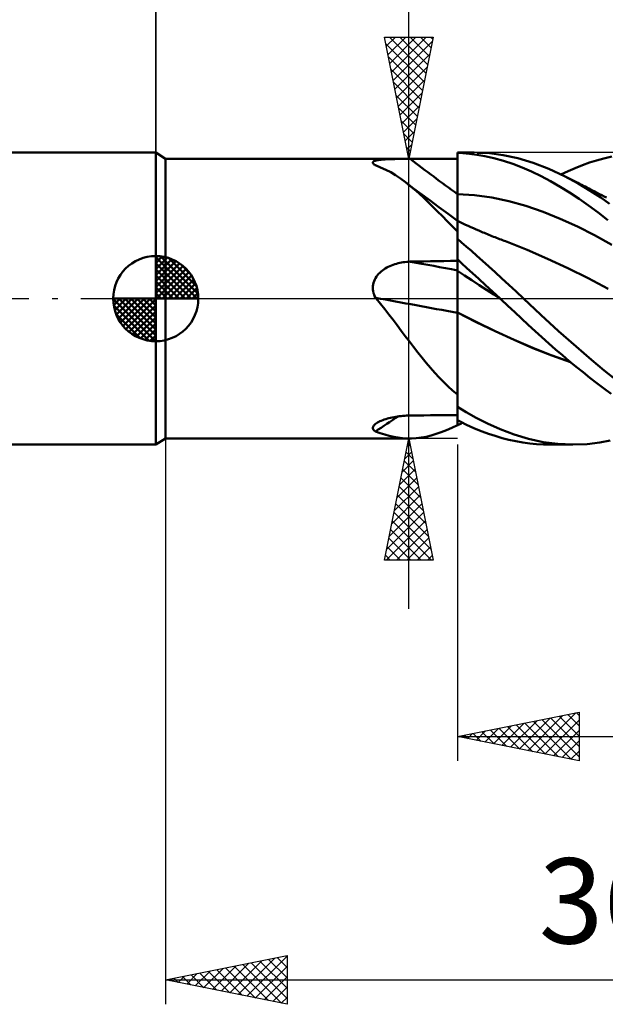
# Model space of a CAD drawing. Units: millimetres. Extents: x -17 to 125, y -34 to 46.
# Drawn here: x 48 to 72, y -29 to 11 of the extents above; entities that cross this region are included whole.
import ezdxf
from ezdxf.enums import TextEntityAlignment as Align

# ---------------------------------------------------------------- set-up
doc = ezdxf.new("R2010")
doc.units = ezdxf.units.MM
doc.header["$LTSCALE"] = 4.75
doc.linetypes.add('LONGDASH_DASH', pattern=[0.85, 0.4, -0.2, 0.05, -0.2])
for name, color, linetype in [('1', 4, 'CONTINUOUS'), ('2', 7, 'CONTINUOUS'), ('4', 2, 'LONGDASH_DASH'), ('CUT', 1, 'CONTINUOUS'), ('NOCUT', 7, 'CONTINUOUS'), ('SK1', 4, 'CONTINUOUS'), ('SK2', 7, 'CONTINUOUS'), ('SK4', 2, 'LONGDASH_DASH')]:
    doc.layers.add(name, color=color, linetype=linetype)
doc.styles.get("Standard").update_dxf_attribs({"font": 'Monospac821 BT'})

msp = doc.modelspace()

# ---------------------------------------------------------------- linework, layer by layer
at = {"layer": '1', "color": 4, "linetype": 'CONTINUOUS', "lineweight": 50}
for p, q in [((54, 5.75), (53.6, 6)), ((53.6, -6), (53.6, 6)), ((54, 5.75), (66, 5.75)), ((54, -5.75), (54, 5.75)), ((62.595, 5.657), (62.627, 5.668)), ((62.627, 5.668), (62.664, 5.678)), ((62.664, 5.678), (62.705, 5.687)), ((62.705, 5.687), (62.751, 5.695)), ((62.751, 5.695), (62.8, 5.702)), ((62.8, 5.702), (62.852, 5.708)), ((62.852, 5.708), (62.908, 5.714)), ((62.908, 5.714), (62.965, 5.718)), ((62.965, 5.718), (63.025, 5.722)), ((63.025, 5.722), (63.087, 5.726)), ((63.087, 5.726), (63.151, 5.729)), ((63.151, 5.729), (63.216, 5.732)), ((63.216, 5.732), (63.282, 5.734)), ((63.282, 5.734), (63.35, 5.736)), ((63.35, 5.736), (63.418, 5.738)), ((63.418, 5.738), (63.488, 5.739)), ((63.488, 5.739), (63.558, 5.74)), ((63.558, 5.74), (63.628, 5.741)), ((63.628, 5.741), (63.699, 5.742)), ((63.699, 5.742), (63.771, 5.742)), ((63.771, 5.742), (63.843, 5.743)), ((63.843, 5.743), (63.916, 5.743)), ((63.916, 5.743), (63.988, 5.744)), ((63.988, 5.744), (64.061, 5.744)), ((64.061, 5.744), (64.338, 5.744)), ((64.338, 5.744), (64.615, 5.744)), ((64.615, 5.744), (64.892, 5.744)), ((64.892, 5.744), (65.169, 5.745)), ((65.169, 5.745), (65.446, 5.745)), ((65.446, 5.745), (65.723, 5.745)), ((65.723, 5.745), (66, 5.745)), ((66, 6), (66.695, 6)), ((66, 5.995), (66, 6)), ((66.231, 5.982), (66, 5.995)), ((66, 5.752), (66, 5.995)), ((66, 5.509), (66, 5.752)), ((66, 5.745), (66, 5.75)), ((66, 4.293), (66, 5.745)), ((66.499, 5.957), (66.231, 5.982)), ((66.801, 5.917), (66.499, 5.957)), ((67.135, 5.858), (66.801, 5.917)), ((67.318, 5.972), (66.813, 5.999)), ((67.501, 5.775), (67.135, 5.858)), ((67.879, 5.9), (67.318, 5.972)), ((67.89, 5.667), (67.501, 5.775)), ((68.488, 5.771), (67.879, 5.9)), ((68.281, 5.538), (67.89, 5.667)), ((69.119, 5.58), (68.488, 5.771)), ((71.433, 5.59), (71.725, 5.683)), ((71.725, 5.683), (72.018, 5.766)), ((72.018, 5.766), (72.347, 5.844)), ((62.526, 5.585), (62.527, 5.601)), ((62.531, 5.567), (62.526, 5.585)), ((62.527, 5.601), (62.535, 5.617)), ((62.542, 5.549), (62.531, 5.567)), ((62.535, 5.617), (62.549, 5.631)), ((62.559, 5.53), (62.542, 5.549)), ((62.549, 5.631), (62.569, 5.645)), ((62.581, 5.511), (62.559, 5.53)), ((62.569, 5.645), (62.595, 5.657)), ((62.588, 5.506), (62.581, 5.511)), ((62.596, 5.501), (62.588, 5.506)), ((62.603, 5.495), (62.596, 5.501)), ((62.612, 5.49), (62.603, 5.495)), ((62.62, 5.484), (62.612, 5.49)), ((62.629, 5.479), (62.62, 5.484)), ((62.844, 5.395), (62.629, 5.479)), ((63.053, 5.299), (62.844, 5.395)), ((63.259, 5.191), (63.053, 5.299)), ((66, 5.265), (66, 5.509)), ((66, 5.022), (66, 5.265)), ((68.67, 5.388), (68.281, 5.538)), ((69.053, 5.219), (68.67, 5.388)), ((69.756, 5.333), (69.119, 5.58)), ((70.4, 5.034), (69.756, 5.333)), ((70.551, 5.242), (70.846, 5.369)), ((70.846, 5.369), (71.14, 5.485)), ((71.14, 5.485), (71.433, 5.59)), ((63.462, 5.069), (63.259, 5.191)), ((63.664, 4.935), (63.462, 5.069)), ((63.866, 4.788), (63.664, 4.935)), ((66, 4.779), (66, 5.022)), ((69.438, 5.03), (69.053, 5.219)), ((69.828, 4.823), (69.438, 5.03)), ((70.257, 5.105), (70.551, 5.242)), ((70.961, 4.733), (70.4, 5.034)), ((70.538, 4.965), (70.4, 5.034)), ((70.675, 4.895), (70.538, 4.965)), ((70.813, 4.826), (70.675, 4.895)), ((64.051, 4.643), (63.866, 4.788)), ((64.202, 4.533), (63.866, 4.788)), ((64.237, 4.486), (64.051, 4.643)), ((64.539, 4.28), (64.202, 4.533)), ((64.426, 4.319), (64.237, 4.486)), ((66, 4.536), (66, 4.779)), ((66, 4.293), (66, 4.536)), ((70.22, 4.598), (69.828, 4.823)), ((70.612, 4.358), (70.22, 4.598)), ((70.951, 4.756), (70.813, 4.826)), ((71.026, 4.718), (70.951, 4.756)), ((71.461, 4.433), (70.961, 4.733)), ((71.101, 4.68), (71.026, 4.718)), ((71.176, 4.642), (71.101, 4.68)), ((71.251, 4.603), (71.176, 4.642)), ((71.325, 4.565), (71.251, 4.603)), ((71.4, 4.527), (71.325, 4.565)), ((71.475, 4.489), (71.4, 4.527)), ((71.55, 4.45), (71.475, 4.489)), ((64.615, 4.144), (64.426, 4.319)), ((64.877, 4.028), (64.539, 4.28)), ((64.804, 3.963), (64.615, 4.144)), ((66.705, 4.246), (66, 4.293)), ((66, 3.203), (66, 4.293)), ((66, 4.23), (66, 4.293)), ((66, 4.167), (66, 4.23)), ((66, 4.104), (66, 4.167)), ((66, 4.042), (66, 4.104)), ((67.41, 4.15), (66.705, 4.246)), ((68.116, 4.004), (67.41, 4.15)), ((71.004, 4.101), (70.612, 4.358)), ((71.396, 3.828), (71.004, 4.101)), ((71.892, 4.15), (71.461, 4.433)), ((71.648, 4.4), (71.55, 4.45)), ((71.746, 4.349), (71.648, 4.4)), ((71.844, 4.298), (71.746, 4.349)), ((71.942, 4.248), (71.844, 4.298)), ((72.256, 3.895), (71.892, 4.15)), ((72.034, 4.2), (71.942, 4.248)), ((72.127, 4.152), (72.034, 4.2)), ((64.995, 3.776), (64.804, 3.963)), ((65.235, 3.763), (64.877, 4.028)), ((65.188, 3.582), (64.995, 3.776)), ((65.617, 3.482), (65.235, 3.763)), ((66, 3.98), (66, 4.042)), ((66, 3.919), (66, 3.98)), ((66, 3.858), (66, 3.919)), ((66, 3.798), (66, 3.858)), ((66, 3.74), (66, 3.798)), ((66, 3.683), (66, 3.74)), ((66, 3.626), (66, 3.683)), ((68.821, 3.809), (68.116, 4.004)), ((69.526, 3.565), (68.821, 3.809)), ((71.785, 3.54), (71.396, 3.828)), ((65.384, 3.384), (65.188, 3.582)), ((65.584, 3.181), (65.384, 3.384)), ((66, 3.203), (65.617, 3.482)), ((66, 3.572), (66, 3.626)), ((66, 3.519), (66, 3.572)), ((66, 3.468), (66, 3.519)), ((66, 3.419), (66, 3.468)), ((66, 3.371), (66, 3.419)), ((66, 3.326), (66, 3.371)), ((66, 3.283), (66, 3.326)), ((66, 3.242), (66, 3.283)), ((66, 3.203), (66, 3.242)), ((70.231, 3.282), (69.526, 3.565)), ((70.937, 2.963), (70.231, 3.282)), ((72.189, 3.224), (71.785, 3.54)), ((65.789, 2.973), (65.584, 3.181)), ((66, 2.761), (65.789, 2.973)), ((66, -5.198), (66, 3.203)), ((66.111, 3.142), (66, 3.194)), ((66.222, 3.09), (66.111, 3.142)), ((66.333, 3.039), (66.222, 3.09)), ((66.444, 2.989), (66.333, 3.039)), ((66.555, 2.939), (66.444, 2.989)), ((66.666, 2.89), (66.555, 2.939)), ((66.777, 2.841), (66.666, 2.89)), ((66.888, 2.794), (66.777, 2.841)), ((71.642, 2.605), (70.937, 2.963)), ((66.175, 2.31), (66, 2.462)), ((66.99, 2.75), (66.888, 2.794)), ((67.052, 2.724), (66.99, 2.75)), ((67.114, 2.698), (67.052, 2.724)), ((67.176, 2.673), (67.114, 2.698)), ((67.238, 2.647), (67.176, 2.673)), ((67.3, 2.622), (67.238, 2.647)), ((67.362, 2.597), (67.3, 2.622)), ((67.423, 2.572), (67.362, 2.597)), ((67.485, 2.547), (67.423, 2.572)), ((67.547, 2.523), (67.485, 2.547)), ((67.609, 2.499), (67.547, 2.523)), ((67.671, 2.474), (67.609, 2.499)), ((67.733, 2.45), (67.671, 2.474)), ((67.795, 2.427), (67.733, 2.45)), ((72.347, 2.21), (71.642, 2.605)), ((66.367, 2.142), (66.175, 2.31)), ((66.575, 1.959), (66.367, 2.142)), ((67.857, 2.403), (67.795, 2.427)), ((67.919, 2.38), (67.857, 2.403)), ((67.981, 2.356), (67.919, 2.38)), ((68.042, 2.334), (67.981, 2.356)), ((68.875, 2.003), (68.042, 2.334)), ((66.799, 1.761), (66.575, 1.959)), ((67.036, 1.55), (66.799, 1.761)), ((69.707, 1.635), (68.875, 2.003)), ((70.539, 1.248), (69.707, 1.635)), ((62.974, 1.199), (63.034, 1.238)), ((63.034, 1.238), (63.095, 1.274)), ((63.095, 1.274), (63.158, 1.307)), ((63.158, 1.307), (63.223, 1.338)), ((63.223, 1.338), (63.289, 1.366)), ((63.289, 1.366), (63.356, 1.392)), ((63.356, 1.392), (63.424, 1.415)), ((63.424, 1.415), (63.493, 1.436)), ((63.493, 1.436), (63.562, 1.454)), ((63.562, 1.454), (63.632, 1.47)), ((63.632, 1.47), (63.703, 1.484)), ((63.703, 1.484), (63.774, 1.496)), ((63.774, 1.496), (63.845, 1.505)), ((63.845, 1.505), (63.917, 1.512)), ((63.917, 1.512), (63.989, 1.517)), ((63.989, 1.517), (64.061, 1.52)), ((64.061, 1.52), (64.338, 1.526)), ((64.338, 1.526), (64.615, 1.531)), ((64.615, 1.531), (64.892, 1.537)), ((64.892, 1.537), (65.169, 1.542)), ((65.169, 1.542), (65.446, 1.547)), ((65.446, 1.547), (65.723, 1.553)), ((65.723, 1.553), (66, 1.558)), ((66.184, 1.448), (66, 1.617)), ((66.392, 1.258), (66.184, 1.448)), ((66.624, 1.045), (66.392, 1.258)), ((67.288, 1.324), (67.036, 1.55)), ((67.552, 1.085), (67.288, 1.324)), ((71.372, 0.839), (70.539, 1.248)), ((62.602, 0.782), (62.634, 0.844)), ((62.634, 0.844), (62.671, 0.904)), ((62.671, 0.904), (62.713, 0.96)), ((62.713, 0.96), (62.759, 1.014)), ((62.759, 1.014), (62.809, 1.065)), ((62.809, 1.065), (62.861, 1.113)), ((62.861, 1.113), (62.916, 1.157)), ((62.916, 1.157), (62.974, 1.199)), ((66.299, 0.952), (66, 1.149)), ((66.598, 0.756), (66.299, 0.952)), ((66.877, 0.813), (66.624, 1.045)), ((67.151, 0.56), (66.877, 0.813)), ((67.829, 0.832), (67.552, 1.085)), ((68.118, 0.567), (67.829, 0.832)), ((72.204, 0.408), (71.372, 0.839)), ((62.526, 0.442), (62.528, 0.512)), ((62.529, 0.372), (62.526, 0.442)), ((62.528, 0.512), (62.537, 0.582)), ((62.537, 0.582), (62.553, 0.65)), ((62.553, 0.65), (62.574, 0.717)), ((62.574, 0.717), (62.602, 0.782)), ((66.898, 0.559), (66.598, 0.756)), ((67.197, 0.361), (66.898, 0.559)), ((67.446, 0.289), (67.151, 0.56)), ((68.417, 0.289), (68.118, 0.567)), ((62.538, 0.301), (62.529, 0.372)), ((62.554, 0.232), (62.538, 0.301)), ((62.574, 0.165), (62.554, 0.232)), ((62.599, 0.098), (62.574, 0.165)), ((62.629, 0.034), (62.599, 0.098)), ((62.637, 0.024), (62.629, 0.034)), ((62.641, 0.019), (62.637, 0.024)), ((62.645, 0.014), (62.641, 0.019)), ((62.649, 0.01), (62.645, 0.014)), ((62.653, 0.005), (62.649, 0.01)), ((62.658, 0), (62.653, 0.005)), ((62.836, -0.215), (62.658, 0)), ((67.496, 0.164), (67.197, 0.361)), ((67.759, 0), (67.446, 0.289)), ((67.795, -0.034), (67.496, 0.164)), ((67.765, -0.006), (67.759, 0)), ((68.725, 0), (68.417, 0.289)), ((69.437, -0.672), (68.725, 0)), ((63.012, -0.433), (62.836, -0.215)), ((67.771, -0.011), (67.765, -0.006)), ((67.777, -0.017), (67.771, -0.011)), ((67.783, -0.023), (67.777, -0.017)), ((67.789, -0.029), (67.783, -0.023)), ((67.796, -0.034), (67.789, -0.029)), ((67.795, -0.034), (67.795, -0.033)), ((67.795, -0.033), (67.795, -0.033)), ((67.795, -0.033), (67.795, -0.033)), ((67.795, -0.033), (67.795, -0.033)), ((67.795, -0.033), (67.795, -0.033)), ((67.795, -0.033), (67.795, -0.033)), ((67.796, -0.034), (67.795, -0.034)), ((67.795, -0.034), (67.795, -0.034)), ((67.795, -0.034), (67.795, -0.034)), ((67.795, -0.034), (67.795, -0.034)), ((67.795, -0.034), (67.795, -0.034)), ((67.796, -0.034), (67.796, -0.034)), ((68.078, -0.295), (67.796, -0.034)), ((68.359, -0.556), (68.078, -0.295)), ((63.184, -0.652), (63.012, -0.433)), ((63.355, -0.873), (63.184, -0.652)), ((66.776, -0.957), (66, -0.563)), ((66.776, -0.961), (66, -0.565)), ((68.639, -0.817), (68.359, -0.556)), ((70.162, -1.336), (69.437, -0.672)), ((63.524, -1.095), (63.355, -0.873)), ((63.692, -1.318), (63.524, -1.095)), ((67.557, -1.334), (66.776, -0.957)), ((67.552, -1.337), (66.776, -0.961)), ((68.917, -1.075), (68.639, -0.817)), ((69.193, -1.331), (68.917, -1.075)), ((63.86, -1.541), (63.692, -1.318)), ((64.03, -1.764), (63.86, -1.541)), ((68.328, -1.695), (67.552, -1.337)), ((68.335, -1.691), (67.557, -1.334)), ((69.471, -1.586), (69.193, -1.331)), ((69.753, -1.837), (69.471, -1.586)), ((70.881, -1.973), (70.162, -1.336)), ((64.201, -1.987), (64.03, -1.764)), ((64.374, -2.21), (64.201, -1.987)), ((69.103, -2.033), (68.328, -1.695)), ((69.097, -2.022), (68.335, -1.691)), ((69.861, -2.324), (69.097, -2.022)), ((70.035, -2.085), (69.753, -1.837)), ((71.514, -2.52), (70.881, -1.973)), ((64.548, -2.428), (64.374, -2.21)), ((64.722, -2.64), (64.548, -2.428)), ((69.879, -2.34), (69.103, -2.033)), ((70.633, -2.591), (69.861, -2.324)), ((70.655, -2.609), (69.879, -2.34)), ((70.317, -2.328), (70.035, -2.085)), ((70.6, -2.566), (70.317, -2.328)), ((64.897, -2.845), (64.722, -2.64)), ((70.883, -2.8), (70.6, -2.566)), ((71.166, -3.028), (70.883, -2.8)), ((72.037, -2.958), (71.514, -2.52)), ((65.073, -3.045), (64.897, -2.845)), ((65.251, -3.238), (65.073, -3.045)), ((71.447, -3.252), (71.166, -3.028)), ((72.48, -3.314), (72.037, -2.958)), ((65.432, -3.424), (65.251, -3.238)), ((65.617, -3.604), (65.432, -3.424)), ((65.806, -3.777), (65.617, -3.604)), ((71.728, -3.47), (71.447, -3.252)), ((72.009, -3.684), (71.728, -3.47)), ((66, -3.944), (65.806, -3.777)), ((72.324, -3.913), (72.009, -3.684)), ((66.356, -4.662), (66, -4.443)), ((63.396, -4.868), (63.468, -4.856)), ((63.468, -4.856), (63.54, -4.844)), ((63.54, -4.844), (63.613, -4.835)), ((63.613, -4.835), (63.687, -4.826)), ((63.687, -4.826), (63.761, -4.819)), ((63.761, -4.819), (63.836, -4.813)), ((63.836, -4.813), (63.911, -4.809)), ((63.911, -4.809), (63.986, -4.806)), ((63.986, -4.806), (64.061, -4.804)), ((64.061, -4.804), (64.338, -4.801)), ((64.338, -4.801), (64.615, -4.798)), ((64.615, -4.798), (64.892, -4.795)), ((64.892, -4.795), (65.169, -4.792)), ((65.169, -4.792), (65.446, -4.789)), ((65.446, -4.789), (65.723, -4.786)), ((65.723, -4.786), (66, -4.783)), ((66.773, -4.897), (66.356, -4.662)), ((62.533, -5.271), (62.548, -5.241)), ((62.548, -5.241), (62.569, -5.21)), ((62.569, -5.21), (62.598, -5.179)), ((62.598, -5.179), (62.633, -5.149)), ((62.633, -5.149), (62.674, -5.12)), ((62.674, -5.12), (62.718, -5.092)), ((62.718, -5.092), (62.766, -5.066)), ((62.766, -5.066), (62.818, -5.04)), ((62.818, -5.04), (62.874, -5.016)), ((62.874, -5.016), (62.932, -4.993)), ((62.932, -4.993), (62.993, -4.971)), ((62.993, -4.971), (63.056, -4.951)), ((63.056, -4.951), (63.121, -4.931)), ((63.121, -4.931), (63.188, -4.914)), ((63.188, -4.914), (63.256, -4.897)), ((63.256, -4.897), (63.326, -4.882)), ((63.326, -4.882), (63.396, -4.868)), ((65.774, -5.305), (66, -5.198)), ((66.166, -5.081), (66, -4.995)), ((66, -5.208), (66.034, -5.192)), ((66, -5.2), (66, -5.198)), ((66, -5.202), (66, -5.2)), ((66, -5.204), (66, -5.202)), ((66, -5.205), (66, -5.204)), ((66, -5.207), (66, -5.205)), ((66, -5.208), (66, -5.207)), ((66.034, -5.192), (66.068, -5.175)), ((66.068, -5.175), (66.104, -5.158)), ((66.104, -5.158), (66.14, -5.141)), ((66.14, -5.141), (66.176, -5.123)), ((66.351, -5.171), (66.166, -5.081)), ((66.176, -5.123), (66.214, -5.105)), ((66.555, -5.266), (66.351, -5.171)), ((67.244, -5.136), (66.773, -4.897)), ((67.766, -5.368), (67.244, -5.136)), ((62.526, -5.301), (62.533, -5.271)), ((62.527, -5.331), (62.526, -5.301)), ((62.534, -5.359), (62.527, -5.331)), ((62.549, -5.386), (62.534, -5.359)), ((62.57, -5.411), (62.549, -5.386)), ((62.597, -5.435), (62.57, -5.411)), ((62.629, -5.458), (62.597, -5.435)), ((62.823, -5.527), (62.629, -5.458)), ((63.012, -5.587), (62.823, -5.527)), ((63.198, -5.638), (63.012, -5.587)), ((63.382, -5.68), (63.198, -5.638)), ((64.719, -5.675), (64.924, -5.624)), ((64.924, -5.624), (65.13, -5.561)), ((65.13, -5.561), (65.34, -5.487)), ((65.34, -5.487), (65.554, -5.402)), ((65.554, -5.402), (65.774, -5.305)), ((66.778, -5.362), (66.555, -5.266)), ((67.018, -5.459), (66.778, -5.362)), ((67.276, -5.553), (67.018, -5.459)), ((67.549, -5.643), (67.276, -5.553)), ((67.835, -5.728), (67.549, -5.643)), ((68.331, -5.582), (67.766, -5.368)), ((68.927, -5.763), (68.331, -5.582)), ((53.6, -6), (54, -5.75)), ((54, -5.75), (64.039, -5.75)), ((63.564, -5.713), (63.382, -5.68)), ((63.746, -5.736), (63.564, -5.713)), ((63.928, -5.748), (63.746, -5.736)), ((64.112, -5.749), (63.928, -5.748)), ((64.112, -5.749), (64.313, -5.738)), ((64.313, -5.738), (64.516, -5.713)), ((64.516, -5.713), (64.719, -5.675)), ((68.121, -5.801), (67.835, -5.728)), ((68.406, -5.863), (68.121, -5.801)), ((68.691, -5.914), (68.406, -5.863)), ((68.972, -5.953), (68.691, -5.914)), ((69.525, -5.894), (68.927, -5.763)), ((69.252, -5.98), (68.972, -5.953)), ((69.536, -5.996), (69.252, -5.98)), ((70.131, -5.973), (69.525, -5.894)), ((69.822, -6), (69.536, -5.996)), ((70.745, -6), (69.771, -6)), ((70.738, -6), (70.131, -5.973)), ((70.738, -6), (71.341, -5.974)), ((71.341, -5.974), (71.854, -5.911)), ((71.854, -5.911), (72.277, -5.829))]:
    msp.add_line(p, q, dxfattribs=at)
for centre, major_axis, ratio, start_param, end_param in [((119.953, 75.188), (-85.344, 54.501), 0.879122, 1.474558, 1.498495), ((119.953, -22.708), (-97.831, 26.134), 0.110356, 5.325719, 5.349657), ((119.498, -24.409), (-98.099, 26.206), 0.110356, 5.318385, 5.359929), ((119.498, -89.562), (-60.799, 81.325), 0.947326, 6.221494, 6.233147)]:
    msp.add_ellipse(centre, major_axis=major_axis, ratio=ratio, start_param=start_param, end_param=end_param, dxfattribs=at)
at = {"layer": '2', "color": 7, "linetype": 'CONTINUOUS', "lineweight": 25}
for p, q in [((53.6, 0), (53.6, 32.4)), ((64, -12.75), (64, 28.15)), ((64, 5.75), (63, 10.75)), ((63, 10.75), (65, 10.75)), ((63.004, 10.728), (63.027, 10.75)), ((63.075, 10.374), (63.451, 10.75)), ((63.146, 10.021), (63.875, 10.75)), ((63.215, 10.75), (64.702, 9.262)), ((63.217, 9.667), (64.299, 10.75)), ((63.287, 9.313), (64.724, 10.75)), ((63.358, 8.96), (64.963, 10.565)), ((63.639, 10.75), (64.773, 9.616)), ((65, 10.75), (64, 5.75)), ((64.063, 10.75), (64.844, 9.969)), ((64.488, 10.75), (64.915, 10.323)), ((64.912, 10.75), (64.985, 10.676)), ((63.052, 10.488), (64.632, 8.909)), ((63.158, 9.958), (64.561, 8.555)), ((63.429, 8.606), (64.857, 10.035)), ((63.265, 9.427), (64.49, 8.202)), ((63.499, 8.253), (64.751, 9.504)), ((63.57, 7.899), (64.645, 8.974)), ((63.371, 8.897), (64.42, 7.848)), ((63.477, 8.367), (64.349, 7.494)), ((63.641, 7.546), (64.539, 8.444)), ((63.583, 7.836), (64.278, 7.141)), ((63.712, 7.192), (64.433, 7.913)), ((63.689, 7.306), (64.207, 6.787)), ((63.782, 6.839), (64.327, 7.383)), ((63.795, 6.776), (64.137, 6.434)), ((63.853, 6.485), (64.221, 6.853)), ((63.901, 6.245), (64.066, 6.08)), ((63.924, 6.132), (64.114, 6.322)), ((63, 5.75), (66, 5.75)), ((63.994, 5.778), (64.008, 5.792)), ((54, -5.75), (54, -29)), ((66, -5.75), (63, -5.75)), ((63, -10.75), (64, -5.75)), ((63.937, -6.066), (64.042, -5.961)), ((63.96, -5.952), (64.061, -6.052)), ((64, -5.75), (65, -10.75)), ((66, -6), (66, -19)), ((63.831, -6.597), (64.113, -6.314)), ((63.889, -6.305), (64.167, -6.583)), ((63.725, -7.127), (64.184, -6.668)), ((63.818, -6.659), (64.273, -7.113)), ((63.619, -7.657), (64.254, -7.022)), ((63.748, -7.012), (64.379, -7.643)), ((63.512, -8.188), (64.325, -7.375)), ((63.677, -7.366), (64.485, -8.174)), ((63.3, -9.248), (64.466, -8.082)), ((63.406, -8.718), (64.396, -7.729)), ((63.535, -8.073), (64.697, -9.234)), ((63.606, -7.719), (64.591, -8.704)), ((63.194, -9.779), (64.537, -8.436)), ((63.465, -8.427), (64.803, -9.765)), ((63.088, -10.309), (64.608, -8.789)), ((63.394, -8.78), (64.909, -10.295)), ((63.071, -10.75), (64.679, -9.143)), ((63.323, -9.134), (64.94, -10.75)), ((63.253, -9.487), (64.515, -10.75)), ((63.496, -10.75), (64.749, -9.496)), ((63.182, -9.841), (64.091, -10.75)), ((63.92, -10.75), (64.82, -9.85)), ((63.111, -10.194), (63.667, -10.75)), ((64.344, -10.75), (64.891, -10.203)), ((65, -10.75), (63, -10.75)), ((63.04, -10.548), (63.243, -10.75)), ((64.769, -10.75), (64.961, -10.557)), ((66, -18), (71, -17)), ((68.186, -18.437), (69.28, -17.344)), ((68.54, -18.508), (69.81, -17.238)), ((68.894, -18.579), (70.34, -17.132)), ((69.125, -17.375), (70.688, -18.938)), ((69.247, -18.649), (70.871, -17.026)), ((69.479, -17.304), (71, -18.825)), ((69.601, -18.72), (71, -17.321)), ((69.833, -17.233), (71, -18.401)), ((70.186, -17.163), (71, -17.977)), ((70.54, -17.092), (71, -17.552)), ((70.893, -17.021), (71, -17.128)), ((71, -17), (71, -19)), ((66.772, -18.154), (67.158, -17.768)), ((67.004, -17.799), (67.506, -18.301)), ((67.126, -18.225), (67.689, -17.662)), ((67.358, -17.728), (68.037, -18.407)), ((67.479, -18.296), (68.219, -17.556)), ((67.711, -17.658), (68.567, -18.513)), ((67.833, -18.367), (68.749, -17.45)), ((68.065, -17.587), (69.097, -18.619)), ((68.418, -17.516), (69.628, -18.726)), ((68.772, -17.446), (70.158, -18.832)), ((69.954, -18.791), (71, -17.745)), ((66, -18), (90, -18)), ((71, -19), (66, -18)), ((66.065, -18.013), (66.098, -17.98)), ((66.297, -17.941), (66.446, -18.089)), ((66.419, -18.084), (66.628, -17.874)), ((66.651, -17.87), (66.976, -18.195)), ((70.308, -18.862), (71, -18.169)), ((70.661, -18.932), (71, -18.594)), ((54, -28), (59, -27)), ((56.995, -28.599), (58.492, -27.102)), ((57.348, -28.67), (59, -27.018)), ((58.591, -27.082), (59, -27.491)), ((58.945, -27.011), (59, -27.066)), ((59, -27), (59, -29)), ((55.934, -28.387), (56.901, -27.42)), ((56.288, -28.458), (57.431, -27.314)), ((56.47, -27.506), (57.705, -28.741)), ((56.641, -28.528), (57.962, -27.208)), ((56.823, -27.435), (58.235, -28.847)), ((57.177, -27.365), (58.765, -28.953)), ((57.53, -27.294), (59, -28.763)), ((57.702, -28.74), (59, -27.442)), ((57.884, -27.223), (59, -28.339)), ((58.238, -27.152), (59, -27.915)), ((54.52, -28.104), (54.78, -27.844)), ((54.702, -27.86), (55.053, -28.211)), ((54.873, -28.175), (55.31, -27.738)), ((55.056, -27.789), (55.583, -28.317)), ((55.227, -28.245), (55.84, -27.632)), ((55.409, -27.718), (56.114, -28.423)), ((55.58, -28.316), (56.371, -27.526)), ((55.763, -27.647), (56.644, -28.529)), ((56.116, -27.577), (57.174, -28.635)), ((58.055, -28.811), (59, -27.866)), ((54, -28), (90, -28)), ((59, -29), (54, -28)), ((54.166, -28.033), (54.249, -27.95)), ((54.348, -27.93), (54.523, -28.105)), ((58.409, -28.882), (59, -28.291)), ((58.762, -28.952), (59, -28.715))]:
    msp.add_line(p, q, dxfattribs=at)
at = {"layer": '4', "color": 2, "linetype": 'LONGDASH_DASH', "lineweight": 25}
msp.add_line((53.6, 0), (90, 0), dxfattribs=at)
at = {"layer": 'CUT', "color": 1, "linetype": 'CONTINUOUS', "lineweight": 25}
for p, q in [((89, 6), (66, 6)), ((66, 6), (66, 0)), ((66, 0), (90, 0))]:
    msp.add_line(p, q, dxfattribs=at)
at = {"layer": 'NOCUT', "color": 7, "linetype": 'CONTINUOUS', "lineweight": 25}
for p, q in [((54, 5.75), (53.6, 6)), ((53.6, 6), (53.6, 0)), ((66, 5.75), (54, 5.75)), ((66, 0), (66, 5.75)), ((53.6, 0), (66, 0))]:
    msp.add_line(p, q, dxfattribs=at)
at = {"layer": 'SK1', "color": 4, "linetype": 'CONTINUOUS', "lineweight": 50}
for p, q in [((53.6, 6), (0.6, 6)), ((53.6, 0), (53.6, 1.75)), ((53.6, 1.705), (53.644, 1.749)), ((53.6, 1.457), (53.871, 1.728)), ((53.6, 1.705), (55.305, 0)), ((53.6, 1.21), (54.074, 1.684)), ((53.6, 0.962), (54.259, 1.621)), ((53.815, 1.737), (55.337, 0.215)), ((54.133, 1.667), (55.267, 0.533)), ((53.6, 0.715), (54.427, 1.542)), ((53.6, 1.457), (55.057, 0)), ((53.6, 0.467), (54.581, 1.448)), ((53.6, 0.22), (54.723, 1.342)), ((53.628, 0), (54.851, 1.223)), ((54.64, 1.407), (55.007, 1.04)), ((53.6, 1.21), (54.81, 0)), ((53.6, 0.962), (54.562, 0)), ((53.875, 0), (54.967, 1.092)), ((54.123, 0), (55.071, 0.948)), ((53.6, 0.715), (54.315, 0)), ((53.6, 0.467), (54.067, 0)), ((54.37, 0), (55.161, 0.79)), ((54.618, 0), (55.236, 0.619)), ((54.865, 0), (55.296, 0.431)), ((53.6, 0), (51.85, 0)), ((51.851, -0.044), (51.895, 0)), ((51.872, -0.271), (52.143, 0)), ((51.916, -0.474), (52.39, 0)), ((51.979, -0.659), (52.638, 0)), ((52.058, -0.827), (52.885, 0)), ((52.087, 0), (53.6, -1.513)), ((52.152, -0.981), (53.133, 0)), ((52.258, -1.123), (53.38, 0)), ((52.335, 0), (53.6, -1.265)), ((52.582, 0), (53.6, -1.018)), ((52.83, 0), (53.6, -0.77)), ((53.077, 0), (53.6, -0.523)), ((53.325, 0), (53.6, -0.275)), ((53.572, 0), (53.6, -0.028)), ((53.6, 0.22), (53.82, 0)), ((53.6, 0), (55.35, 0)), ((53.6, -1.75), (53.6, 0)), ((55.113, 0), (55.336, 0.223)), ((51.85, -0.011), (53.589, -1.75)), ((51.874, -0.281), (53.319, -1.726)), ((52.377, -1.251), (53.6, -0.028)), ((52.508, -1.367), (53.6, -0.275)), ((51.964, -0.619), (52.981, -1.636)), ((52.652, -1.471), (53.6, -0.523)), ((52.81, -1.561), (53.6, -0.77)), ((52.981, -1.636), (53.6, -1.018)), ((53.169, -1.696), (53.6, -1.265)), ((53.377, -1.736), (53.6, -1.513)), ((0.6, -6), (53.6, -6))]:
    msp.add_line(p, q, dxfattribs=at)
for start, end in [(90, 180), (0, 90), (180, 270), (270, 0)]:
    msp.add_arc((53.6, 0), 1.75, start, end, dxfattribs=at)
at = {"layer": 'SK2', "color": 7, "linetype": 'CONTINUOUS', "lineweight": 25}
msp.add_line((53.6, 19), (53.6, 6), dxfattribs=at)
at = {"layer": 'SK4', "color": 2, "linetype": 'LONGDASH_DASH', "lineweight": 25}
msp.add_line((-6, 0), (96, 0), dxfattribs=at)

# ---------------------------------------------------------------- texts
at = {"layer": '2', "color": 7, "linetype": 'CONTINUOUS', "lineweight": 25}
msp.add_text('36', height=3.5, dxfattribs=at).set_placement((72, -26.5), align=Align.CENTER)

doc.saveas('drawing.dxf')
